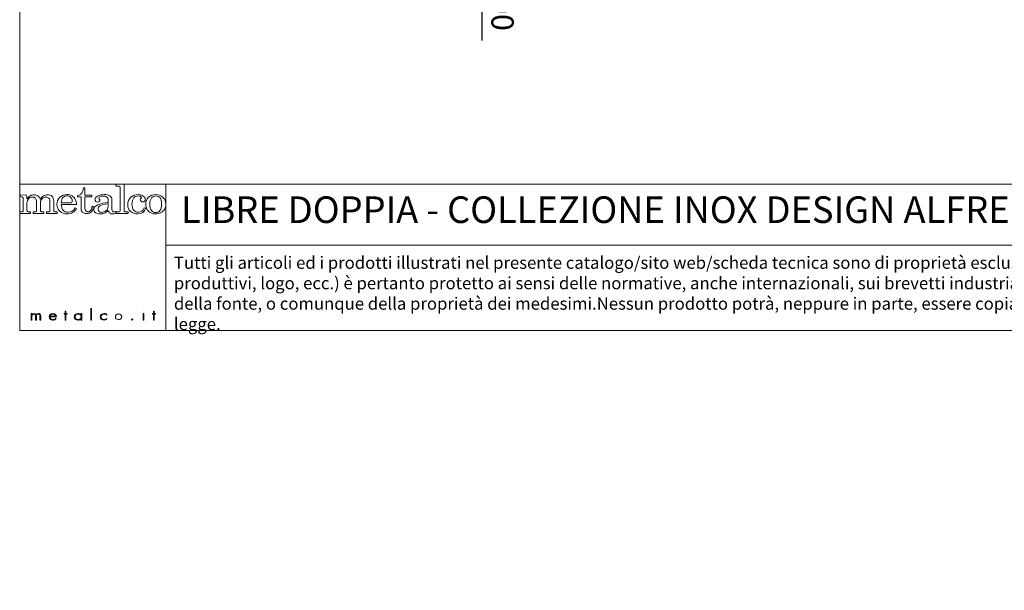
# Model space of a CAD drawing. Units: millimetres. Extents: x 53 to 9233, y 17501 to 27846.
# Drawn here: x 53 to 4472, y 17501 to 20060 of the extents above; entities that cross this region are included whole.
import ezdxf

# ---------------------------------------------------------------- set-up
doc = ezdxf.new("R2010")
doc.units = ezdxf.units.MM
doc.header["$PDSIZE"] = -1
doc.styles.add('SLDTEXTSTYLE16', font='arial.ttf')
doc.dimstyles.new('QUOTA OK', dxfattribs={"dimtxt": 100, "dimasz": 30, "dimexe": 10, "dimexo": 0.0625, "dimgap": 40, "dimtad": 1, "dimdec": 0, "dimzin": 12, "dimdsep": 46, "dimtxsty": 'SLDTEXTSTYLE16', "dimblk": 'DOT', "dimcen": 0.09, "dimse1": 1, "dimse2": 1, "dimclrd": 7, "dimclre": 7, "dimclrt": 7, "dimadec": 0, "dimazin": 0, "dimtfac": 1, "dimtdec": 0, "dimtofl": 0, "dimtmove": 0, "dimatfit": 3, "dimldrblk": 'CLOSED', "dimfxl": 0, "dimtolj": 1, "dimtzin": 12, "dimarcsym": 0})

# ---------------------------------------------------------------- blocks, each defined once
blk = doc.blocks.new('_Dot')
at = {"color": 0, "linetype": 'ByBlock', "lineweight": -2}
blk.add_line((-0.5, 0), (-1, 0), dxfattribs=at)
at = {"color": 0, "linetype": 'ByBlock', "const_width": 0.5}
blk.add_lwpolyline([(-0.25, 0, 1), (0.25, 0, 1)], format="xyb", close=True, dxfattribs=at)
blk = doc.blocks.new('*D79')
at = {"color": 7, "lineweight": -2}
blk.add_line((2129.1, 19967.2), (2127.5, 20471.2), dxfattribs=at)
at = {"layer": 'Defpoints', "color": 0}
for p in [(2127.4, 20501.2), (2136.9, 17501.2)]:
    blk.add_point(p, dxfattribs=at)
at = {"color": 7, "lineweight": -2, "xscale": 30, "yscale": 30, "zscale": 30, "rotation": 90.18084188578126}
blk.add_blockref('_Dot', (2127.4, 20501.2), dxfattribs=at)
at = {"color": 7, "lineweight": 5, "insert": (2219.5, 20204.5), "char_height": 100, "attachment_point": 5, "rotation": 270.1808, "style": 'SLDTEXTSTYLE16'}
blk.add_mtext('\\A1;R3000', dxfattribs=at)
blk = doc.blocks.new('_CLOSED')
at = {"color": 0, "linetype": 'ByBlock', "lineweight": -2}
for p, q in [((-1, 0.166667), (0, 0)), ((-1, 0.166667), (-1, -0.166667)), ((0, 0), (-1, -0.166667)), ((0, 0), (-1, 0))]:
    blk.add_line(p, q, dxfattribs=at)

msp = doc.modelspace()

# ---------------------------------------------------------------- linework, layer by layer
at = {"lineweight": 5}
for p, q in [((52.9, 27846), (52.9, 18666)), ((52.9, 19321.9), (708.8, 19321.9)), ((52.9, 18666), (52.9, 19321.9)), ((708.8, 19321.9), (9232.9, 19321.9)), ((708.8, 19321.9), (708.8, 18666)), ((708.8, 19049.1), (8355.5, 19049.1)), ((252.6, 18739.2), (252.6, 18741.8)), ((252.6, 18741.8), (256.3, 18741.8)), ((256.3, 18739.2), (252.6, 18739.2)), ((256.3, 18741.8), (256.3, 18752.1)), ((256.3, 18752.1), (259.7, 18752.1)), ((256.3, 18713.2), (256.3, 18739.2)), ((259.7, 18752.1), (259.7, 18741.8)), ((259.7, 18741.8), (265.7, 18741.8)), ((265.7, 18739.2), (259.7, 18739.2)), ((259.7, 18739.2), (259.7, 18713.2)), ((265.7, 18741.8), (265.7, 18739.2)), ((372.5, 18713.2), (372.5, 18764.3)), ((372.5, 18764.3), (375.9, 18764.3)), ((375.9, 18764.3), (375.9, 18713.2)), ((609.9, 18741.8), (606.5, 18741.8)), ((606.5, 18741.8), (606.5, 18713.2)), ((609.9, 18741.8), (609.9, 18741.8)), ((609.9, 18713.2), (609.9, 18741.8)), ((649, 18739.2), (649, 18741.8)), ((649, 18741.8), (652.8, 18741.8)), ((652.8, 18739.2), (649, 18739.2)), ((652.8, 18741.8), (652.8, 18752.1)), ((652.8, 18752.1), (656.1, 18752.1)), ((652.8, 18713.2), (652.8, 18739.2)), ((656.1, 18752.1), (656.1, 18741.8)), ((656.1, 18741.8), (662.1, 18741.8)), ((662.1, 18739.2), (656.1, 18739.2)), ((656.1, 18739.2), (656.1, 18713.2)), ((662.1, 18741.8), (662.1, 18739.2)), ((259.7, 18713.2), (256.3, 18713.2)), ((375.9, 18713.2), (372.5, 18713.2)), ((606.5, 18713.2), (609.9, 18713.2)), ((656.1, 18713.2), (652.8, 18713.2)), ((52.9, 18666), (9232.9, 18666))]:
    msp.add_line(p, q, dxfattribs=at)
for points in [[(521.5, 19321.8), (521.5, 19321.8), (483.7, 19320.4), (483.7, 19320.4)], [(483.7, 19320.4), (483.7, 19320.4), (483.7, 19313.8), (483.7, 19313.8)], [(483.7, 19313.8), (483.7, 19313.8), (492.3, 19313.8), (492.3, 19313.8)], [(492.3, 19313.8), (496, 19313.8), (499.1, 19312.9), (501.6, 19311)], [(521.5, 19203.5), (521.5, 19203.5), (521.5, 19321.8), (521.5, 19321.8)], [(55.3, 19273.1), (55.3, 19273.1), (82.6, 19274.6), (82.6, 19274.6)], [(55.3, 19267.1), (55.3, 19267.1), (55.3, 19273.1), (55.3, 19273.1)], [(65.9, 19264.3), (64.2, 19265.8), (60.6, 19266.7), (55.3, 19267.1)], [(82.6, 19274.6), (84.1, 19268.5), (85.1, 19262.7), (85.6, 19257.2)], [(85.6, 19257.2), (90.8, 19263.6), (95.9, 19268.1), (101.1, 19270.7)], [(134.5, 19270.2), (138.8, 19267.2), (142.1, 19262.4), (144.4, 19255.7)], [(144.4, 19255.7), (148.9, 19262), (154, 19266.7), (159.6, 19269.9)], [(197.4, 19268), (203, 19262.2), (205.7, 19254.7), (205.7, 19245.5)], [(303.9, 19251.9), (300.5, 19259.5), (295.5, 19265.4), (288.7, 19269.4)], [(312.1, 19271.2), (319.7, 19272.3), (325.4, 19275), (329.4, 19279.3)], [(312.1, 19265.1), (312.1, 19265.1), (312.1, 19271.2), (312.1, 19271.2)], [(329.4, 19279.3), (335.2, 19285.8), (338.4, 19294.8), (338.9, 19306.4)], [(338.9, 19306.4), (338.9, 19306.4), (345.8, 19306.4), (345.8, 19306.4)], [(345.8, 19306.4), (345.8, 19306.4), (345.8, 19273.1), (345.8, 19273.1)], [(345.8, 19273.1), (345.8, 19273.1), (376.7, 19273.1), (376.7, 19273.1)], [(376.7, 19273.1), (376.7, 19273.1), (376.7, 19265.1), (376.7, 19265.1)], [(457.7, 19269.3), (463.7, 19265), (466.7, 19259.9), (466.7, 19253.9)], [(501.6, 19311), (503.4, 19309.7), (504.3, 19307.6), (504.3, 19304.6)], [(504.3, 19304.6), (504.3, 19304.6), (504.3, 19205.3), (504.3, 19205.3)], [(631.4, 19263.5), (640, 19271.5), (650.7, 19275.6), (663.3, 19275.6)], [(663.3, 19269.4), (655.7, 19269.4), (649.4, 19266.4), (644.5, 19260.5)], [(663.3, 19275.6), (676.1, 19275.6), (686.9, 19271.6), (695.7, 19263.7)], [(682.7, 19260.9), (677.9, 19266.5), (671.4, 19269.4), (663.3, 19269.4)], [(68.6, 19257.7), (68.6, 19260.6), (67.7, 19262.9), (65.9, 19264.3)], [(68.6, 19204.2), (68.6, 19204.2), (68.6, 19257.7), (68.6, 19257.7)], [(93.8, 19258.3), (88.4, 19252.4), (85.6, 19245.5), (85.6, 19237.5)], [(85.6, 19237.5), (85.6, 19237.5), (85.6, 19204.9), (85.6, 19204.9)], [(128.8, 19241.8), (128.8, 19249.8), (127.1, 19255.6), (123.8, 19259.2)], [(128.8, 19204.2), (128.8, 19204.2), (128.8, 19241.8), (128.8, 19241.8)], [(150.3, 19253.2), (147.4, 19248.1), (145.9, 19243.7), (145.9, 19240.1)], [(145.9, 19240.1), (145.9, 19240.1), (145.9, 19204.9), (145.9, 19204.9)], [(158.5, 19261.6), (155, 19259.6), (152.3, 19256.8), (150.3, 19253.2)], [(188.9, 19245.5), (188.9, 19251.5), (187.2, 19256.2), (183.7, 19259.5)], [(188.9, 19204.9), (188.9, 19204.9), (188.9, 19245.5), (188.9, 19245.5)], [(205.7, 19245.5), (205.7, 19245.5), (205.7, 19204.9), (205.7, 19204.9)], [(239.3, 19237.9), (239.5, 19248.7), (242.1, 19256.8), (247, 19262.2)], [(280.7, 19237.9), (280.7, 19237.9), (239.3, 19237.9), (239.3, 19237.9)], [(247.4, 19205.4), (242.3, 19210.5), (239.6, 19219.3), (239.3, 19231.7)], [(239.3, 19231.7), (239.3, 19231.7), (307.7, 19231.7), (307.7, 19231.7)], [(286.4, 19240.1), (285, 19238.6), (283.1, 19237.9), (280.7, 19237.9)], [(307.7, 19231.7), (307.6, 19239.8), (306.3, 19246.6), (303.9, 19251.9)], [(328.8, 19265.1), (328.8, 19265.1), (312.1, 19265.1), (312.1, 19265.1)], [(328.8, 19210.3), (328.8, 19210.3), (328.8, 19265.1), (328.8, 19265.1)], [(376.7, 19265.1), (376.7, 19265.1), (345.8, 19265.1), (345.8, 19265.1)], [(345.8, 19265.1), (345.8, 19265.1), (345.8, 19212.7), (345.8, 19212.7)], [(403.1, 19229.4), (414.8, 19235), (430.3, 19238.7), (449.7, 19240.6)], [(449.7, 19234.9), (432.4, 19232.8), (420.2, 19229.5), (413, 19224.9)], [(440.9, 19203.6), (446.8, 19208.8), (449.7, 19215.3), (449.7, 19223.2)], [(449.7, 19253), (449.7, 19257.4), (447.6, 19261.1), (443.5, 19264.3)], [(449.7, 19240.6), (449.7, 19240.6), (449.7, 19253), (449.7, 19253)], [(449.7, 19223.2), (449.7, 19223.2), (449.7, 19234.9), (449.7, 19234.9)], [(466.7, 19253.9), (466.7, 19253.9), (466.7, 19209.2), (466.7, 19209.2)], [(52.9, 19191.4), (52.9, 19191.4), (52.9, 19198), (52.9, 19198)], [(52.9, 19198), (52.9, 19198), (60.1, 19198), (60.1, 19198)], [(101, 19191.4), (101, 19191.4), (52.9, 19191.4), (52.9, 19191.4)], [(60.1, 19198), (62.8, 19198), (64.9, 19198.6), (66.4, 19199.7)], [(66.4, 19199.7), (67.9, 19200.9), (68.6, 19202.3), (68.6, 19204.2)], [(85.6, 19204.9), (85.6, 19202.4), (86.3, 19200.7), (87.6, 19199.8)], [(87.6, 19199.8), (89.4, 19198.6), (92.2, 19198), (96.1, 19198)], [(96.1, 19198), (96.1, 19198), (101, 19198), (101, 19198)], [(101, 19198), (101, 19198), (101, 19191.4), (101, 19191.4)], [(113, 19191.4), (113, 19191.4), (113, 19198), (113, 19198)], [(113, 19198), (113, 19198), (118.5, 19198), (118.5, 19198)], [(161.6, 19191.4), (161.6, 19191.4), (113, 19191.4), (113, 19191.4)], [(118.5, 19198), (121.9, 19198), (124.5, 19198.6), (126.2, 19199.7)], [(126.2, 19199.7), (127.9, 19200.9), (128.8, 19202.3), (128.8, 19204.2)], [(145.9, 19204.9), (145.9, 19202.6), (146.6, 19200.8), (148.2, 19199.7)], [(148.2, 19199.7), (149.6, 19198.5), (152, 19198), (155.1, 19198)], [(155.1, 19198), (155.1, 19198), (161.6, 19198), (161.6, 19198)], [(161.6, 19198), (161.6, 19198), (161.6, 19191.4), (161.6, 19191.4)], [(173.1, 19191.4), (173.1, 19191.4), (173.1, 19198), (173.1, 19198)], [(173.1, 19198), (173.1, 19198), (177.9, 19198), (177.9, 19198)], [(221.1, 19191.4), (221.1, 19191.4), (173.1, 19191.4), (173.1, 19191.4)], [(177.9, 19198), (182, 19198), (184.9, 19198.6), (186.5, 19199.7)], [(186.5, 19199.7), (188.1, 19200.9), (188.9, 19202.6), (188.9, 19204.9)], [(205.7, 19204.9), (205.7, 19202.5), (206.4, 19200.9), (207.9, 19200)], [(207.9, 19200), (209.8, 19198.6), (212.6, 19198), (216.3, 19198)], [(216.3, 19198), (216.3, 19198), (221.1, 19198), (221.1, 19198)], [(221.1, 19198), (221.1, 19198), (221.1, 19191.4), (221.1, 19191.4)], [(308.5, 19213.7), (308.5, 19213.7), (301.9, 19216.2), (301.9, 19216.2)], [(335.5, 19195.7), (331, 19199.4), (328.8, 19204.3), (328.8, 19210.3)], [(345.8, 19212.7), (345.8, 19208.1), (347.1, 19204.7), (349.5, 19202.3)], [(371, 19204.2), (374.3, 19207.8), (376.2, 19213.9), (376.7, 19222.3)], [(383.5, 19222.3), (383.1, 19211.4), (380.2, 19203.4), (374.9, 19198.1)], [(376.7, 19222.3), (376.7, 19222.3), (383.5, 19222.3), (383.5, 19222.3)], [(450.3, 19203.6), (443.8, 19197.7), (438.2, 19193.9), (433.3, 19191.9)], [(458.6, 19192.2), (455.5, 19194.4), (452.7, 19198.1), (450.3, 19203.6)], [(466.7, 19209.2), (466.7, 19205.3), (467.5, 19202.3), (468.9, 19200.5)], [(483.2, 19200.4), (483.2, 19200.4), (486.8, 19195.5), (486.8, 19195.5)], [(495, 19198), (495, 19198), (485.5, 19198), (485.5, 19198)], [(485.5, 19198), (485.5, 19198), (485.5, 19191.4), (485.5, 19191.4)], [(485.5, 19191.4), (485.5, 19191.4), (539.5, 19191.4), (539.5, 19191.4)], [(502, 19199.9), (500.5, 19198.6), (498.2, 19198), (495, 19198)], [(504.3, 19205.3), (504.3, 19203), (503.6, 19201.2), (502, 19199.9)], [(523.2, 19199.7), (522.1, 19200.6), (521.5, 19201.8), (521.5, 19203.5)], [(529.5, 19198), (527, 19198), (524.9, 19198.6), (523.2, 19199.7)], [(539.5, 19198), (539.5, 19198), (529.5, 19198), (529.5, 19198)], [(539.5, 19191.4), (539.5, 19191.4), (539.5, 19198), (539.5, 19198)], [(611.4, 19215.7), (611.4, 19215.7), (618, 19214), (618, 19214)], [(702.9, 19209.4), (699, 19203.1), (693.4, 19198.1), (686.2, 19194.5)], [(104.8, 18713.2), (104.8, 18713.2), (104.8, 18741.8), (104.8, 18741.8)], [(104.8, 18741.8), (104.8, 18741.8), (108.1, 18741.8), (108.1, 18741.8)], [(108.1, 18741.8), (108.1, 18741.8), (108.1, 18738.3), (108.1, 18738.3)], [(108.1, 18738.3), (108.1, 18738.3), (108.3, 18738.3), (108.3, 18738.3)], [(327.9, 18736.9), (327.9, 18736.9), (328, 18736.9), (328, 18736.9)], [(328, 18736.9), (328, 18736.9), (328, 18741.8), (328, 18741.8)], [(328, 18741.8), (328, 18741.8), (331.4, 18741.8), (331.4, 18741.8)], [(331.4, 18741.8), (331.4, 18741.8), (331.4, 18713.2), (331.4, 18713.2)], [(443.3, 18738.9), (443.3, 18738.9), (443.3, 18735.2), (443.3, 18735.2)], [(608.3, 18753.9), (608.3, 18753.9), (608.3, 18753.9), (608.3, 18753.9)], [(108.1, 18713.2), (108.1, 18713.2), (104.8, 18713.2), (104.8, 18713.2)], [(108.1, 18729), (108.1, 18729), (108.1, 18713.2), (108.1, 18713.2)], [(124.3, 18713.2), (124.3, 18713.2), (124.3, 18730.9), (124.3, 18730.9)], [(127.7, 18713.2), (127.7, 18713.2), (124.3, 18713.2), (124.3, 18713.2)], [(127.7, 18729.7), (127.7, 18729.7), (127.7, 18713.2), (127.7, 18713.2)], [(143.9, 18713.2), (143.9, 18713.2), (143.9, 18731.6), (143.9, 18731.6)], [(147.2, 18713.2), (147.2, 18713.2), (143.9, 18713.2), (143.9, 18713.2)], [(147.2, 18731.2), (147.2, 18731.2), (147.2, 18713.2), (147.2, 18713.2)], [(188.4, 18729.9), (188.4, 18729.9), (214.8, 18729.9), (214.8, 18729.9)], [(218.2, 18727.3), (218.2, 18727.3), (188.4, 18727.3), (188.4, 18727.3)], [(214.2, 18721.7), (214.2, 18721.7), (217, 18720.4), (217, 18720.4)], [(328, 18718.4), (328, 18718.4), (327.9, 18718.4), (327.9, 18718.4)], [(328, 18713.2), (328, 18713.2), (328, 18718.4), (328, 18718.4)], [(331.4, 18713.2), (331.4, 18713.2), (328, 18713.2), (328, 18713.2)], [(443.8, 18720.4), (443.8, 18720.4), (443.8, 18716.6), (443.8, 18716.6)], [(514.7, 18727.5), (514.7, 18727.5), (514.7, 18727.5), (514.7, 18727.5)]]:
    msp.add_open_spline(points, degree=3, dxfattribs=at)
for points, knots in [([(101.1, 19270.7), (106.3, 19273.3), (112, 19274.6), (118.1, 19274.6), (124.8, 19274.6), (130.2, 19273.1), (134.5, 19270.2)], [3, 3, 3, 3, 4, 4, 4, 5, 5, 5, 5]), ([(159.6, 19269.9), (165.1, 19273), (171.2, 19274.6), (177.8, 19274.6), (186.5, 19274.6), (193, 19272.4), (197.4, 19268)], [7, 7, 7, 7, 8, 8, 8, 9, 9, 9, 9]), ([(288.7, 19269.4), (282, 19273.5), (274, 19275.6), (264.8, 19275.6), (252.2, 19275.6), (241.6, 19271.5), (233, 19263.3)], [2, 2, 2, 2, 3, 3, 3, 4, 4, 4, 4]), ([(247, 19262.2), (251.9, 19267.6), (257.9, 19270.3), (265, 19270.3), (271.3, 19270.3), (276.8, 19268.1), (281.4, 19263.6)], [1, 1, 1, 1, 2, 2, 2, 3, 3, 3, 3]), ([(394, 19245), (391.7, 19247), (390.6, 19249.5), (390.6, 19252.6), (390.6, 19258.4), (394.4, 19263.7), (402, 19268.4)], [21, 21, 21, 21, 22, 22, 22, 23, 23, 23, 23]), ([(402, 19268.4), (409.5, 19273.2), (419.5, 19275.6), (431.7, 19275.6), (443.1, 19275.6), (451.8, 19273.5), (457.7, 19269.3)], [23, 23, 23, 23, 24, 24, 24, 25, 25, 25, 25]), ([(443.5, 19264.3), (439.3, 19267.4), (434.1, 19269), (427.7, 19269), (421.8, 19269), (416.7, 19268), (412.4, 19265.9)], [13, 13, 13, 13, 14, 14, 14, 15, 15, 15, 15]), ([(551.7, 19263.7), (560.9, 19271.6), (571.8, 19275.6), (584.3, 19275.6), (593.7, 19275.6), (601.4, 19273.3), (607.5, 19268.9)], [6, 6, 6, 6, 7, 7, 7, 8, 8, 8, 8]), ([(595.4, 19267), (592.8, 19268.6), (589.2, 19269.4), (584.6, 19269.4), (576.3, 19269.4), (570, 19266.9), (565.7, 19261.7)], [16, 16, 16, 16, 17, 17, 17, 18, 18, 18, 18]), ([(607.5, 19268.9), (613.7, 19264.5), (616.7, 19259.6), (616.7, 19254.2), (616.7, 19250.9), (615.6, 19248.2), (613.3, 19246.1)], [8, 8, 8, 8, 9, 9, 9, 10, 10, 10, 10]), ([(123.8, 19259.2), (120.5, 19262.8), (116.1, 19264.6), (110.5, 19264.6), (103.3, 19264.6), (97.8, 19262.5), (93.8, 19258.3)], [38, 38, 38, 38, 39, 39, 39, 40, 40, 40, 40]), ([(183.7, 19259.5), (180.3, 19262.8), (175.7, 19264.5), (170.1, 19264.5), (165.8, 19264.5), (161.9, 19263.5), (158.5, 19261.6)], [22, 22, 22, 22, 23, 23, 23, 24, 24, 24, 24]), ([(233, 19263.3), (224.4, 19255.2), (220.1, 19244.4), (220.1, 19231.2), (220.1, 19218.9), (224.5, 19208.7), (233.2, 19200.8)], [4, 4, 4, 4, 5, 5, 5, 6, 6, 6, 6]), ([(281.4, 19263.6), (286.1, 19259.1), (288.4, 19253.7), (288.4, 19247.3), (288.4, 19243.9), (287.7, 19241.5), (286.4, 19240.1)], [3, 3, 3, 3, 4, 4, 4, 5, 5, 5, 5]), ([(393.3, 19194.4), (388.2, 19198), (385.7, 19202.6), (385.7, 19208.3), (385.7, 19216.7), (391.5, 19223.8), (403.1, 19229.4)], [8, 8, 8, 8, 9, 9, 9, 10, 10, 10, 10]), ([(410.2, 19244.6), (408.2, 19242.9), (405.7, 19242.1), (402.5, 19242.1), (399.1, 19242.1), (396.2, 19243), (394, 19245)], [19, 19, 19, 19, 20, 20, 20, 21, 21, 21, 21]), ([(413, 19224.9), (407.6, 19221.4), (404.9, 19216.5), (404.9, 19210.1), (404.9, 19205.6), (406.4, 19202.1), (409.1, 19199.6)], [2, 2, 2, 2, 3, 3, 3, 4, 4, 4, 4]), ([(412.4, 19265.9), (409.3, 19264.3), (407.8, 19262.8), (407.8, 19261.2), (407.8, 19260.4), (408.6, 19259), (410.2, 19257.2)], [15, 15, 15, 15, 16, 16, 16, 17, 17, 17, 17]), ([(410.2, 19257.2), (412.2, 19254.8), (413.2, 19252.8), (413.2, 19251), (413.2, 19248.3), (412.2, 19246.2), (410.2, 19244.6)], [17, 17, 17, 17, 18, 18, 18, 19, 19, 19, 19]), ([(550.4, 19200.2), (542, 19207.7), (537.8, 19217.7), (537.8, 19230.1), (537.8, 19244.6), (542.4, 19255.7), (551.7, 19263.7)], [4, 4, 4, 4, 5, 5, 5, 6, 6, 6, 6]), ([(565.7, 19261.7), (559.6, 19254.2), (556.6, 19244.3), (556.6, 19232), (556.6, 19220.4), (559.3, 19211.5), (564.7, 19205.5)], [18, 18, 18, 18, 19, 19, 19, 20, 20, 20, 20]), ([(597.4, 19245.6), (595.3, 19247.4), (594.3, 19249.6), (594.3, 19252.2), (594.3, 19254.7), (595.4, 19257.2), (597.8, 19259.5)], [12, 12, 12, 12, 13, 13, 13, 14, 14, 14, 14]), ([(597.8, 19259.5), (598.8, 19260.6), (599.4, 19261.5), (599.4, 19262.1), (599.4, 19263.8), (598.1, 19265.5), (595.4, 19267)], [14, 14, 14, 14, 15, 15, 15, 16, 16, 16, 16]), ([(613.3, 19246.1), (611, 19244), (608.3, 19243), (605.2, 19243), (602.1, 19243), (599.5, 19243.8), (597.4, 19245.6)], [10, 10, 10, 10, 11, 11, 11, 12, 12, 12, 12]), ([(631.3, 19201), (622.7, 19209), (618.4, 19219.4), (618.4, 19232.2), (618.4, 19245.1), (622.7, 19255.5), (631.4, 19263.5)], [7, 7, 7, 7, 8, 8, 8, 9, 9, 9, 9]), ([(644.5, 19260.5), (639.6, 19254.6), (637.2, 19245.3), (637.2, 19232.6), (637.2, 19219.6), (639.6, 19210.1), (644.5, 19204.2)], [2, 2, 2, 2, 3, 3, 3, 4, 4, 4, 4]), ([(682.6, 19204.2), (687.5, 19210.1), (690, 19219.9), (690, 19233.5), (690, 19246.2), (687.6, 19255.2), (682.7, 19260.9)], [6, 6, 6, 6, 7, 7, 7, 8, 8, 8, 8]), ([(695.7, 19263.7), (704.4, 19255.7), (708.8, 19245.3), (708.8, 19232.3), (708.8, 19223.4), (706.8, 19215.7), (702.9, 19209.4)], [2, 2, 2, 2, 3, 3, 3, 4, 4, 4, 4]), ([(233.2, 19200.8), (241.9, 19192.9), (252.7, 19189), (265.5, 19189), (284.2, 19189), (298.6, 19197.2), (308.5, 19213.7)], [6, 6, 6, 6, 7, 7, 7, 8, 8, 8, 8]), ([(301.9, 19216.2), (293.8, 19203.2), (283.1, 19196.8), (269.8, 19196.8), (260.7, 19196.8), (253.3, 19199.7), (247.4, 19205.4)], [9, 9, 9, 9, 10, 10, 10, 11, 11, 11, 11]), ([(374.9, 19198.1), (369.5, 19192.8), (362.5, 19190.2), (354, 19190.2), (346.1, 19190.2), (339.9, 19192), (335.5, 19195.7)], [13, 13, 13, 13, 14, 14, 14, 15, 15, 15, 15]), ([(349.5, 19202.3), (352.1, 19199.9), (355.3, 19198.6), (359.2, 19198.6), (363.8, 19198.6), (367.7, 19200.5), (371, 19204.2)], [8, 8, 8, 8, 9, 9, 9, 10, 10, 10, 10]), ([(433.3, 19191.9), (428.4, 19190), (422.5, 19189), (415.6, 19189), (405.9, 19189), (398.4, 19190.8), (393.3, 19194.4)], [6, 6, 6, 6, 7, 7, 7, 8, 8, 8, 8]), ([(409.1, 19199.6), (411.9, 19197), (415.6, 19195.8), (420.1, 19195.8), (428, 19195.8), (435, 19198.4), (440.9, 19203.6)], [4, 4, 4, 4, 5, 5, 5, 6, 6, 6, 6]), ([(486.8, 19195.5), (481.8, 19191.1), (476.3, 19189), (470.3, 19189), (465.7, 19189), (461.8, 19190.1), (458.6, 19192.2)], [2, 2, 2, 2, 3, 3, 3, 4, 4, 4, 4]), ([(468.9, 19200.5), (470.4, 19198.6), (472.4, 19197.6), (474.8, 19197.6), (477.4, 19197.6), (480.2, 19198.5), (483.2, 19200.4)], [28, 28, 28, 28, 29, 29, 29, 30, 30, 30, 30]), ([(618, 19214), (612.8, 19197.3), (601.1, 19189), (583, 19189), (569.7, 19189), (558.9, 19192.7), (550.4, 19200.2)], [2, 2, 2, 2, 3, 3, 3, 4, 4, 4, 4]), ([(564.7, 19205.5), (570.2, 19199.5), (577.1, 19196.5), (585.5, 19196.5), (597.1, 19196.5), (605.8, 19202.9), (611.4, 19215.7)], [20, 20, 20, 20, 21, 21, 21, 22, 22, 22, 22]), ([(686.2, 19194.5), (678.9, 19190.8), (671.2, 19189), (662.8, 19189), (650.4, 19189), (639.9, 19193), (631.3, 19201)], [5, 5, 5, 5, 6, 6, 6, 7, 7, 7, 7]), ([(644.5, 19204.2), (649.3, 19198.2), (655.6, 19195.2), (663.3, 19195.2), (671.3, 19195.2), (677.7, 19198.2), (682.6, 19204.2)], [4, 4, 4, 4, 5, 5, 5, 6, 6, 6, 6]), ([(124.3, 18730.9), (124.3, 18735.4), (123.4, 18739.9), (116.7, 18739.9), (109.5, 18739.9), (108.1, 18733.6), (108.1, 18729)], [13, 13, 13, 13, 14, 14, 14, 15, 15, 15, 15]), ([(108.3, 18738.3), (109.8, 18740.9), (113.3, 18742.5), (116.9, 18742.5), (121.3, 18742.5), (124.8, 18740.6), (126.6, 18737.3)], [1, 1, 1, 1, 2, 2, 2, 3, 3, 3, 3]), ([(126.6, 18737.3), (128.4, 18740.7), (132.2, 18742.5), (136.6, 18742.5), (145.4, 18742.5), (147.2, 18737.5), (147.2, 18731.2)], [3, 3, 3, 3, 4, 4, 4, 5, 5, 5, 5]), ([(143.9, 18731.6), (143.9, 18736), (143, 18739.9), (136.5, 18739.9), (129.4, 18739.9), (127.7, 18734.7), (127.7, 18729.7)], [8, 8, 8, 8, 9, 9, 9, 10, 10, 10, 10]), ([(217, 18720.4), (213.9, 18715.4), (208.4, 18712.6), (201.7, 18712.6), (191.5, 18712.6), (185, 18719.5), (185, 18727.6), (185, 18735.6), (191.6, 18742.5), (201.7, 18742.5), (212.1, 18742.5), (218.2, 18735.5), (218.2, 18727.3)], [3, 3, 3, 3, 4, 4, 4, 5, 5, 5, 6, 6, 6, 7, 7, 7, 7]), ([(214.8, 18729.9), (214, 18735.2), (208.8, 18739.9), (201.7, 18739.9), (194.8, 18739.9), (189, 18735.3), (188.4, 18729.9)], [1, 1, 1, 1, 2, 2, 2, 3, 3, 3, 3]), ([(327.9, 18718.4), (325.4, 18714.7), (319.9, 18712.6), (314.8, 18712.6), (304.4, 18712.6), (297.9, 18719.4), (297.9, 18727.7), (297.9, 18736.1), (304.3, 18742.5), (314.7, 18742.5), (319.9, 18742.5), (325, 18740.5), (327.9, 18736.9)], [3, 3, 3, 3, 4, 4, 4, 5, 5, 5, 6, 6, 6, 7, 7, 7, 7]), ([(301.2, 18727.7), (301.2, 18727.7), (301.2, 18727.7), (301.2, 18727.7), (301.2, 18721.2), (306.4, 18715.2), (314.7, 18715.2), (323.5, 18715.2), (328.3, 18721.2), (328.3, 18728), (328.3, 18734.7), (322.8, 18739.9), (314.5, 18739.9), (306.6, 18739.9), (301.2, 18733.9), (301.2, 18727.7)], [0, 0, 0, 0, 1, 1, 1, 2, 2, 2, 3, 3, 3, 4, 4, 4, 5, 5, 5, 5]), ([(443.8, 18716.6), (440.3, 18714), (435.9, 18712.6), (431.3, 18712.6), (421.1, 18712.6), (413.7, 18719.3), (413.7, 18727.6), (413.7, 18735.9), (421.3, 18742.5), (431.4, 18742.5), (435.8, 18742.5), (439.9, 18741.4), (443.3, 18738.9)], [5, 5, 5, 5, 6, 6, 6, 7, 7, 7, 8, 8, 8, 9, 9, 9, 9]), ([(443.3, 18735.2), (440.1, 18738.2), (436.1, 18739.9), (431.2, 18739.9), (423.1, 18739.9), (417, 18734.1), (417, 18727.6), (417, 18721.1), (423, 18715.2), (431.1, 18715.2), (436.1, 18715.2), (440.7, 18717.2), (443.8, 18720.4)], [0, 0, 0, 0, 1, 1, 1, 2, 2, 2, 3, 3, 3, 4, 4, 4, 4]), ([(482.2, 18727.5), (482.2, 18727.5), (482.2, 18727.5), (482.2, 18727.5), (482.2, 18721), (488.4, 18715.2), (496.5, 18715.2), (504.8, 18715.2), (511.4, 18720.5), (511.4, 18727.5), (511.4, 18734.5), (504.9, 18739.9), (496.5, 18739.9), (488.3, 18739.9), (482.2, 18734.1), (482.2, 18727.5)], [0, 0, 0, 0, 1, 1, 1, 2, 2, 2, 3, 3, 3, 4, 4, 4, 5, 5, 5, 5]), ([(188.4, 18727.3), (188.1, 18720.1), (194.2, 18715.2), (202.1, 18715.2), (207.5, 18715.2), (211.8, 18717.9), (214.2, 18721.7)], [0, 0, 0, 0, 1, 1, 1, 2, 2, 2, 2]), ([(561.4, 18715.2), (561.4, 18713.7), (560, 18712.6), (558.3, 18712.6), (556.6, 18712.6), (555.3, 18713.7), (555.3, 18715.2), (555.3, 18716.6), (556.6, 18717.7), (558.3, 18717.7), (560, 18717.7), (561.4, 18716.6), (561.4, 18715.2)], [0, 0, 0, 0, 1, 1, 1, 2, 2, 2, 3, 3, 3, 4, 4, 4, 4])]:
    msp.add_open_spline(points, degree=3, knots=knots, dxfattribs=at)

# ---------------------------------------------------------------- texts
at = {"lineweight": 5, "attachment_point": 1, "style": 'SLDTEXTSTYLE16'}
for s, insert, char_height, width in [('LIBRE DOPPIA - COLLEZIONE INOX DESIGN ALFREDO TASCA', (777.5, 19267.5), 119.304, 6551.791), ("Tutti gli articoli ed i prodotti illustrati nel presente catalogo/sito web/scheda tecnica sono di proprietà esclusiva di Metalco Srl. Ogni contenuto ivi presente (modelli, testo, grafica, immagini, descrizione dei processi produttivi, logo, ecc.) è pertanto protetto ai sensi delle normative, anche internazionali, sui brevetti industriali e sui marchi registrati. E' autorizzata la riproduzione dei medesimi solamente con espressa indicazione della fonte, o comunque della proprietà dei medesimi.Nessun prodotto potrà, neppure in parte, essere copiato, contraffatto e/o immesso in commercio. Ogni eventuale violazione verrà perseguita e punita a norma di legge. ", (745, 18997.7), 55, 7568.042)]:
    msp.add_mtext(s, dxfattribs=dict(at, insert=insert, char_height=char_height, width=width))

# ---------------------------------------------------------------- dimensions: what is measured, and where the dimension line sits
at = {"lineweight": 5}
dim = msp.add_radius_dim(center=(2136.9, 17501.2), mpoint=(2127.4, 20501.2), dimstyle='QUOTA OK', dxfattribs=at)
dim.commit()
dim.dimension.update_dxf_attribs({"geometry": '*D79', "text_midpoint": (2128.4, 20204.2), "dimtype": 164})

doc.saveas('drawing.dxf')
